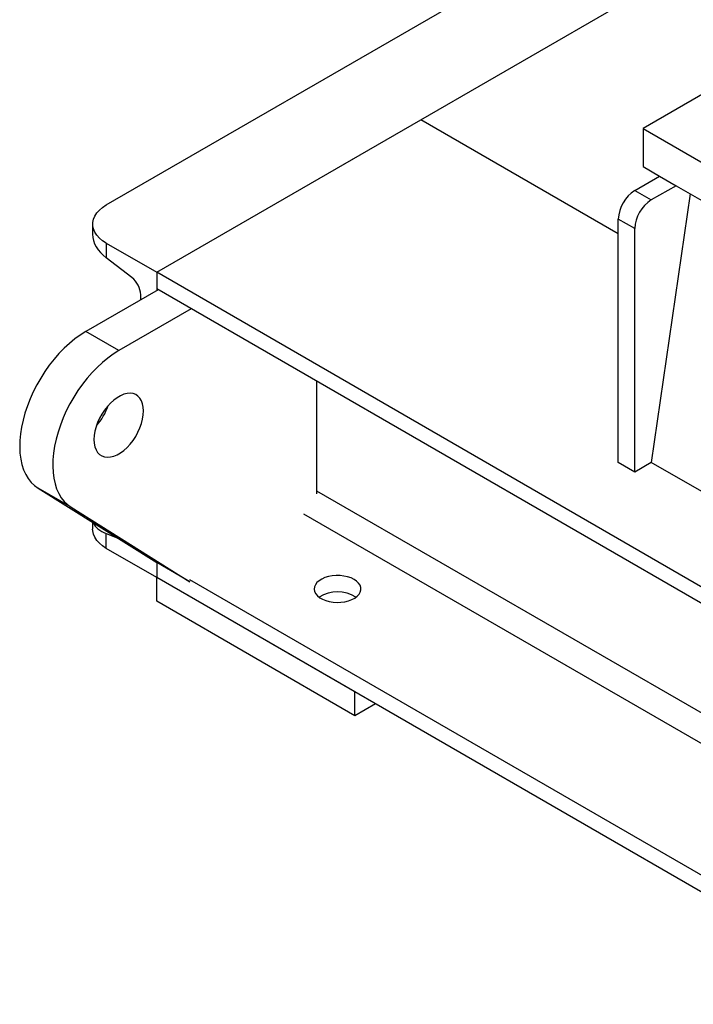
# Model space of a CAD drawing. Units: inches. Extents: x 0.1 to 16.9, y 0.1 to 10.9.
# Drawn here: x 6.5 to 7.1, y 8.6 to 9.4 of the extents above; entities that cross this region are included whole.
import ezdxf

# ---------------------------------------------------------------- set-up
doc = ezdxf.new("R2010")
doc.units = ezdxf.units.IN
doc.header["$MEASUREMENT"] = 0

msp = doc.modelspace()

# ---------------------------------------------------------------- linework, layer by layer
at = {"color": 7, "linetype": 'Continuous', "lineweight": 25}
for p, q in [((6.55943669, 9.26643865), (7.05586367, 9.55301984)), ((6.60262677, 9.20884922), (7.12352024, 9.50955462)), ((7.07186022, 9.36243958), (7.0190561, 9.3319564)), ((6.60262677, 9.20884922), (6.82875952, 9.33939287)), ((6.99784289, 9.24178312), (6.82875952, 9.33939287)), ((7.0190561, 9.3319564), (7.12144516, 9.27284846)), ((7.0190561, 9.3319564), (7.0190561, 9.29929477)), ((7.0190561, 9.29929477), (7.03319823, 9.29113069)), ((7.01198503, 9.27888457), (7.03319823, 9.29113069)), ((7.03319823, 9.29113069), (7.04734037, 9.28296661)), ((7.04734037, 9.28296661), (7.02612716, 9.27072049)), ((7.04734037, 9.28296661), (7.12144516, 9.24018682)), ((7.01198503, 9.27888457), (7.02612716, 9.27072049)), ((7.05930843, 9.27605759), (7.02612716, 9.04600846)), ((6.54772096, 9.25011048), (6.54772096, 9.24133082)), ((7.01198503, 9.24622559), (6.99784289, 9.25438967)), ((6.99784289, 9.04600846), (6.99784289, 9.25438967)), ((7.01198503, 9.03784437), (7.01198503, 9.24622559)), ((6.55943669, 9.23378232), (6.60262677, 9.20884922)), ((6.55943669, 9.23378232), (6.55943669, 9.22115316)), ((6.58128944, 9.20433174), (6.55943669, 9.22115316)), ((6.60262677, 9.20884922), (6.60262677, 9.19317163)), ((9.28810519, 7.65855553), (6.60262677, 9.20884922)), ((6.60262677, 9.20884922), (6.60262677, 9.19464141)), ((6.60389977, 9.19390652), (6.54181559, 9.15806608)), ((6.58885233, 9.18521982), (6.58885233, 9.18965628)), ((9.28810519, 7.64434772), (6.60262677, 9.19464141)), ((6.63218404, 9.17757836), (6.57009986, 9.14173792)), ((6.57009986, 9.14173792), (6.54181559, 9.15806608)), ((6.73980549, 9.01930465), (6.73980549, 9.11544982)), ((7.01198503, 9.03784437), (6.99784289, 9.04600846)), ((7.02612716, 9.04600846), (7.01198503, 9.03784437)), ((7.24533027, 8.9194652), (7.02612716, 9.04600846)), ((6.52927916, 9.00762642), (6.50099489, 9.02395458)), ((6.50099489, 9.02395458), (6.60262677, 8.96029419)), ((6.52927916, 9.00762642), (6.63091104, 8.94396603)), ((6.54772096, 8.99468621), (6.54772096, 8.98881742)), ((6.55943669, 8.97248926), (6.55943669, 8.98511842)), ((6.55943669, 8.98511842), (6.56866498, 8.98156725)), ((6.60262677, 8.94755616), (6.55943669, 8.97248926)), ((6.60262677, 8.96029419), (6.60262677, 8.94755616)), ((6.63091104, 8.94396603), (6.60262677, 8.96029419)), ((9.28810519, 7.39726247), (6.60262677, 8.94755616)), ((6.60262677, 8.92714264), (6.60262677, 8.94755616)), ((6.7723324, 8.84958718), (6.60262677, 8.94755616)), ((9.28810519, 7.41147028), (6.63091104, 8.94543581)), ((6.7723324, 8.82917366), (6.60262677, 8.92714264)), ((6.7723324, 8.82917366), (6.7723324, 8.84958718)), ((6.79001294, 8.83938042), (6.7723324, 8.82917366))]:
    msp.add_line(p, q, dxfattribs=at)
at = {"color": 8, "linetype": 'Continuous', "lineweight": 25}
for p, q in [((9.18131263, 7.61207509), (6.73980549, 9.02152716)), ((9.16627716, 7.5946277), (6.7286332, 9.00184961))]:
    msp.add_line(p, q, dxfattribs=at)
at = {"color": 7, "linetype": 'Continuous', "lineweight": 25, "flags": 128}
for points in [[(6.55943669, 9.23378232), (6.55623362, 9.23586951), (6.55348971, 9.23816437), (6.55124497, 9.24063343), (6.54953213, 9.24324069), (6.54837616, 9.24594812), (6.54779394, 9.24871625), (6.54779394, 9.25150471), (6.54837616, 9.25427284), (6.54953213, 9.25698028), (6.55124497, 9.25958753), (6.55348971, 9.26205659), (6.55623362, 9.26435145), (6.55943669, 9.26643865)], [(6.54181559, 9.15806608), (6.53710271, 9.1551183), (6.53242261, 9.15173682), (6.52780782, 9.14794514), (6.52329042, 9.14376964), (6.51890183, 9.13923935), (6.51467256, 9.13438576), (6.51063202, 9.12924262), (6.5068083, 9.1238457), (6.50322799, 9.11823252), (6.49991598, 9.11244211), (6.4968953, 9.10651472), (6.49418696, 9.10049158), (6.49180978, 9.09441456), (6.4897803, 9.08832592), (6.48811262, 9.08226799), (6.48681834, 9.07628289), (6.48590647, 9.07041223), (6.48538333, 9.06469685), (6.48525257, 9.05917647), (6.4855151, 9.05388948), (6.48616909, 9.04887264), (6.48721, 9.04416083), (6.48863058, 9.03978681), (6.49042097, 9.03578101), (6.4925687, 9.03217126), (6.49505885, 9.02898268), (6.4978741, 9.02623742), (6.50099489, 9.02395458)], [(6.57009986, 9.14173792), (6.56538699, 9.13879014), (6.56070688, 9.13540865), (6.55609209, 9.13161698), (6.55157469, 9.12744148), (6.5471861, 9.12291119), (6.54295683, 9.1180576), (6.53891629, 9.11291446), (6.53509257, 9.10751754), (6.53151226, 9.10190436), (6.52820025, 9.09611394), (6.52517957, 9.09018656), (6.52247123, 9.08416342), (6.52009405, 9.0780864), (6.51806457, 9.07199776), (6.51639689, 9.06593982), (6.51510261, 9.05995472), (6.51419074, 9.05408407), (6.5136676, 9.04836868), (6.51353685, 9.0428483), (6.51379937, 9.03756131), (6.51445337, 9.03254447), (6.51549427, 9.02783267), (6.51691485, 9.02345865), (6.51870524, 9.01945285), (6.52085297, 9.0158431), (6.52334312, 9.01265451), (6.52615838, 9.00990926), (6.52927916, 9.00762642)], [(6.59131306, 9.09013055), (6.59111548, 9.09335206), (6.59052642, 9.09628544), (6.58955685, 9.09887603), (6.58822483, 9.1010756), (6.58655518, 9.10284316), (6.584579, 9.10414578), (6.5823331, 9.10495921), (6.57985931, 9.10526828), (6.57720373, 9.10506724), (6.57441581, 9.10435984), (6.5715475, 9.10315925), (6.56865222, 9.10148784), (6.56578391, 9.09937675), (6.56299599, 9.09686529), (6.56034041, 9.09400025), (6.55786662, 9.09083501), (6.55562072, 9.08742852), (6.55364454, 9.08384425), (6.55197489, 9.08014895), (6.55064287, 9.07641147), (6.5496733, 9.07270143), (6.54908424, 9.06908794), (6.54888666, 9.06563831), (6.54908424, 9.0624168), (6.5496733, 9.05948343), (6.55064287, 9.05689283), (6.55197489, 9.05469326), (6.55364454, 9.0529257), (6.55562072, 9.05162308), (6.55786662, 9.05080966), (6.56034041, 9.05050058), (6.56299599, 9.05070162), (6.56578391, 9.05140902), (6.56865222, 9.05260961), (6.5715475, 9.05428102), (6.57441581, 9.05639211), (6.57720373, 9.05890357), (6.57985931, 9.06176861), (6.5823331, 9.06493385), (6.584579, 9.06834034), (6.58655518, 9.07192461), (6.58822483, 9.07561991), (6.58955685, 9.07935739), (6.59052642, 9.08306743), (6.59111548, 9.08668092), (6.59131306, 9.09013055)], [(6.55943669, 8.97248926), (6.55623362, 8.97457645), (6.55348971, 8.97687131), (6.55124497, 8.97934037), (6.54953213, 8.98194763), (6.54837616, 8.98465506), (6.54779394, 8.98742319), (6.54772096, 8.98881742)], [(6.77156872, 8.94587667), (6.76897527, 8.94713897), (6.76604958, 8.94813009), (6.76287582, 8.94882152), (6.7595453, 8.94919337), (6.75615383, 8.94923494), (6.75279897, 8.94894502), (6.74957724, 8.94833198), (6.74658132, 8.94741343), (6.7438974, 8.9462158), (6.74160269, 8.94477356), (6.73976321, 8.94312818), (6.73843187, 8.941327), (6.73764697, 8.93942185), (6.73743109, 8.93746752), (6.73779045, 8.93552024), (6.73871471, 8.93363604), (6.74017727, 8.9318691), (6.74213606, 8.93027028), (6.74453474, 8.92888555), (6.74730429, 8.92775476), (6.75036503, 8.92691045), (6.75362893, 8.92637689), (6.75700208, 8.92616943), (6.76038744, 8.92629405), (6.76368762, 8.92674717), (6.76680769, 8.92751573), (6.76965788, 8.92857765), (6.77215619, 8.92990235), (6.77423076, 8.93145175), (6.77582191, 8.93318125), (6.77688385, 8.93504112), (6.77738605, 8.93697784), (6.77731405, 8.93893569), (6.77666992, 8.94085836), (6.7754722, 8.94269053), (6.77375533, 8.9443795), (6.77156872, 8.94587667)]]:
    msp.add_lwpolyline(points, dxfattribs=at)
at = {"color": 7, "linetype": 'Continuous', "lineweight": 25}
for centre, radius, start, end in [((7.02841735, 9.25306743), 0.03060304, 122.47630356, 177.5236963), ((7.04255958, 9.24490329), 0.03060313, 122.47639789, 177.52360196), ((6.56886802, 9.18864398), 0.02000993, 2.89982054, 51.62815165), ((6.51305634, 9.11081496), 0.05053747, 318.5825684, 341.42280813), ((6.75742659, 8.90582918), 0.02936995, 57.53315296, 122.46684711)]:
    msp.add_arc(centre, radius, start, end, dxfattribs=at)
for centre, major_axis, ratio, start_param, end_param in [((6.58772096, 9.23748133), (0.03973759, -0.00690513), 0.662446901, 3.256200449, 4.041598613), ((6.58772096, 9.00144658), (0.03992984, 0.00498193), 0.475342881, 3.257510642, 3.867753108)]:
    msp.add_ellipse(centre, major_axis=major_axis, ratio=ratio, start_param=start_param, end_param=end_param, dxfattribs=at)

doc.saveas('drawing.dxf')
